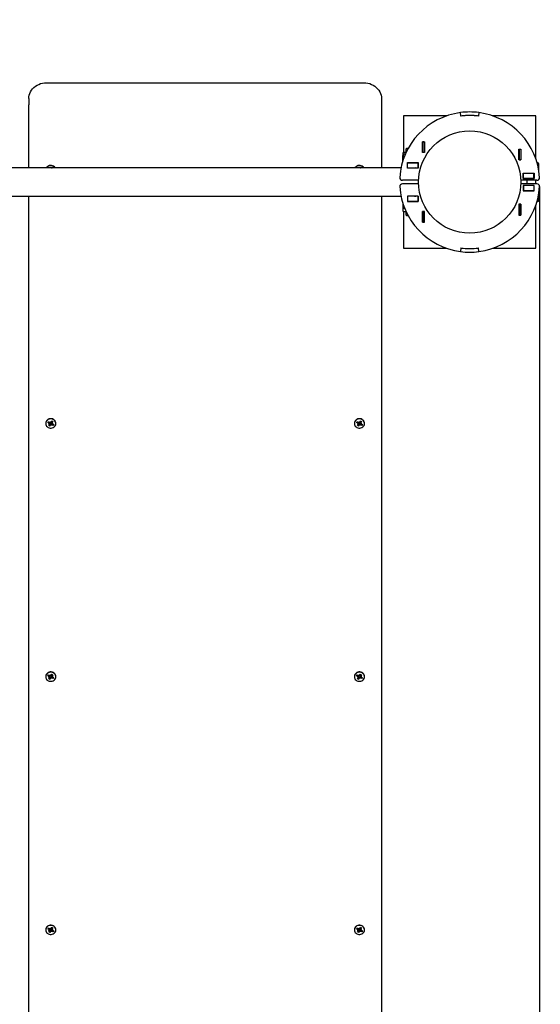
# Model space of a CAD drawing. Units: millimetres. Extents: x 0.14 to 6.46, y -0.21 to 6.95.
# Drawn here: x 3.76 to 4.35, y 2.48 to 3.6 of the extents above; entities that cross this region are included whole.
import ezdxf

# ---------------------------------------------------------------- set-up
doc = ezdxf.new("R2010")
doc.units = ezdxf.units.MM
doc.header["$LTSCALE"] = 50
doc.header["$PDSIZE"] = -1
doc.linetypes.add('SLD-Сплошная', pattern=[0])
doc.styles.get("Standard").update_dxf_attribs({"font": 'isocpeui_0.ttf'})
doc.dimstyles.new('ISO-25', dxfattribs={"dimtxt": 2.5, "dimasz": 2.5, "dimexe": 1.25, "dimexo": 0.625, "dimtad": 1, "dimtxsty": 'Standard', "dimcen": 2.5, "dimadec": 0, "dimazin": 0, "dimtfac": 1, "dimtmove": 0, "dimatfit": 3, "dimfxl": 1, "dimarcsym": 0})

# ---------------------------------------------------------------- blocks, each defined once
blk = doc.blocks.new('*D31')
at = {"color": 0, "lineweight": -2, "transparency": 16777216}
for p, q in [((2.3661, 6.9498), (6.4633, 6.9498)), ((6.4133, 6.7998), (6.4133, 0.5541)), ((4.1741, 0.4041), (6.4633, 0.4041))]:
    blk.add_line(p, q, dxfattribs=at)
at = {"color": 0, "transparency": 16777216}
for points in [[(6.3883, 6.7998), (6.4383, 6.7998), (6.4133, 6.9498)], [(6.3883, 0.5541), (6.4383, 0.5541), (6.4133, 0.4041)]]:
    blk.add_solid(points, dxfattribs=at)
at = {"layer": 'Defpoints', "color": 0, "transparency": 16777216}
for p in [(2.3661, 6.9498), (4.1741, 0.4041), (6.4133, 0.4041)]:
    blk.add_point(p, dxfattribs=at)
at = {"color": 0, "transparency": 16777216, "insert": (6.1733, 3.677), "char_height": 0.15, "attachment_point": 5, "rotation": 90}
blk.add_mtext('6,55', dxfattribs=at)
blk = doc.blocks.new('*D33')
at = {"color": 0, "lineweight": -2, "transparency": 16777216}
for p, q in [((0.1381, 3.4138), (0.1381, -0.2091)), ((5.8512, 3.3619), (5.8512, -0.2091)), ((0.2881, -0.1591), (5.7012, -0.1591))]:
    blk.add_line(p, q, dxfattribs=at)
at = {"color": 0, "transparency": 16777216}
for points in [[(0.2881, -0.1341), (0.2881, -0.1841), (0.1381, -0.1591)], [(5.7012, -0.1341), (5.7012, -0.1841), (5.8512, -0.1591)]]:
    blk.add_solid(points, dxfattribs=at)
at = {"layer": 'Defpoints', "color": 0, "transparency": 16777216}
for p in [(0.1381, 3.4138), (5.8512, 3.3619), (5.8512, -0.1591)]:
    blk.add_point(p, dxfattribs=at)
at = {"color": 0, "transparency": 16777216, "insert": (2.9947, 0.0809), "char_height": 0.15, "attachment_point": 5}
blk.add_mtext('5,71', dxfattribs=at)
blk = doc.blocks.new('*D34')
at = {"color": 0, "lineweight": -2, "transparency": 16777216}
for p, q in [((2.3661, 4.8013), (5.0936, 4.8013)), ((5.0436, 4.6513), (5.0436, 2.0536)), ((4.1541, 1.9036), (5.0936, 1.9036))]:
    blk.add_line(p, q, dxfattribs=at)
at = {"color": 0, "transparency": 16777216}
for points in [[(5.0186, 4.6513), (5.0686, 4.6513), (5.0436, 4.8013)], [(5.0186, 2.0536), (5.0686, 2.0536), (5.0436, 1.9036)]]:
    blk.add_solid(points, dxfattribs=at)
at = {"layer": 'Defpoints', "color": 0, "transparency": 16777216}
for p in [(2.3661, 4.8013), (4.1541, 1.9036), (5.0436, 1.9036)]:
    blk.add_point(p, dxfattribs=at)
at = {"color": 0, "transparency": 16777216, "insert": (4.8036, 3.3525), "char_height": 0.15, "attachment_point": 5, "rotation": 90}
blk.add_mtext('2,90', dxfattribs=at)
blk = doc.blocks.new('*D35')
at = {"color": 0, "lineweight": -2, "transparency": 16777216}
for p, q in [((1.6866, 3.4138), (1.6866, 1.4027)), ((4.3534, 3.4086), (4.3534, 1.4027)), ((4.2034, 1.4527), (1.8366, 1.4527))]:
    blk.add_line(p, q, dxfattribs=at)
at = {"color": 0, "transparency": 16777216}
for points in [[(1.8366, 1.4777), (1.8366, 1.4277), (1.6866, 1.4527)], [(4.2034, 1.4777), (4.2034, 1.4277), (4.3534, 1.4527)]]:
    blk.add_solid(points, dxfattribs=at)
at = {"layer": 'Defpoints', "color": 0, "transparency": 16777216}
for p in [(1.6866, 3.4138), (4.3534, 3.4086), (1.6866, 1.4527)]:
    blk.add_point(p, dxfattribs=at)
at = {"color": 0, "transparency": 16777216, "insert": (3.02, 1.6927), "char_height": 0.15, "attachment_point": 5}
blk.add_mtext('2,67', dxfattribs=at)

msp = doc.modelspace()

# ---------------------------------------------------------------- linework, layer by layer
at = {"color": 7, "linetype": 'SLD-Сплошная', "lineweight": 25}
for p, q in [((3.7941, 3.5264), (4.1541, 3.5264)), ((3.7741, 3.5084), (3.7741, 3.5014)), ((4.1741, 3.5084), (4.1741, 3.5014)), ((3.7741, 3.4298), (3.7741, 3.5014)), ((4.1741, 3.5014), (4.1741, 3.4298)), ((4.2477, 3.4888), (4.1991, 3.4888)), ((4.1991, 3.4888), (4.1991, 3.4476)), ((4.2642, 3.4886), (4.2636, 3.4926)), ((4.2642, 3.4887), (4.2637, 3.4926)), ((4.2663, 3.4888), (4.2654, 3.4888)), ((4.2828, 3.4888), (4.2819, 3.4888)), ((4.2845, 3.4926), (4.284, 3.4887)), ((4.2846, 3.4926), (4.284, 3.4886)), ((4.3491, 3.4888), (4.3005, 3.4888)), ((4.3491, 3.4402), (4.3491, 3.4888)), ((4.2026, 3.4518), (4.2017, 3.451)), ((4.2017, 3.451), (4.2017, 3.4477)), ((4.2038, 3.451), (4.2017, 3.451)), ((4.2043, 3.4518), (4.2026, 3.4518)), ((4.2205, 3.4594), (4.2227, 3.4594)), ((4.2205, 3.4472), (4.2205, 3.4594)), ((4.2206, 3.4593), (4.2206, 3.4594)), ((4.2206, 3.4473), (4.2206, 3.4593)), ((4.2226, 3.4593), (4.2206, 3.4593)), ((4.2226, 3.4593), (4.2226, 3.4594)), ((4.2226, 3.4473), (4.2226, 3.4593)), ((4.2227, 3.4594), (4.2227, 3.4472)), ((4.33, 3.4512), (4.3322, 3.4512)), ((4.33, 3.439), (4.33, 3.4512)), ((4.3301, 3.4512), (4.3301, 3.4511)), ((4.3301, 3.4511), (4.3321, 3.4511)), ((4.3301, 3.4511), (4.3301, 3.4391)), ((4.3321, 3.4512), (4.3321, 3.4511)), ((4.3321, 3.4511), (4.3321, 3.4391)), ((4.3322, 3.4512), (4.3322, 3.439)), ((4.1982, 3.4464), (4.1982, 3.4438)), ((4.1987, 3.4438), (4.1982, 3.4438)), ((4.1982, 3.4374), (4.1982, 3.4431)), ((4.1987, 3.4432), (4.1983, 3.4431)), ((4.1983, 3.4378), (4.1983, 3.4431)), ((4.1987, 3.4448), (4.1987, 3.4391)), ((4.1995, 3.4477), (4.2022, 3.4477)), ((4.1997, 3.4458), (4.2013, 3.4458)), ((4.2227, 3.4472), (4.2205, 3.4472)), ((4.2226, 3.4473), (4.2206, 3.4473)), ((4.2206, 3.4472), (4.2206, 3.4473)), ((4.2226, 3.4472), (4.2226, 3.4473)), ((4.1962, 3.4298), (3.752, 3.4298)), ((3.8001, 3.4298), (3.8002, 3.4301)), ((3.8001, 3.4299), (3.8003, 3.4298)), ((3.8002, 3.4301), (3.8007, 3.4298)), ((4.1501, 3.4298), (4.1502, 3.4301)), ((4.1501, 3.4299), (4.1503, 3.4298)), ((4.1502, 3.4301), (4.1507, 3.4298)), ((4.2036, 3.4297), (4.2036, 3.4359)), ((4.2036, 3.4359), (4.2158, 3.4359)), ((4.2036, 3.4358), (4.2037, 3.4358)), ((4.2036, 3.4298), (4.2037, 3.4298)), ((4.2158, 3.4297), (4.2036, 3.4297)), ((4.2037, 3.4358), (4.2157, 3.4358)), ((4.2037, 3.4298), (4.2037, 3.4358)), ((4.2037, 3.4298), (4.2157, 3.4298)), ((4.2117, 3.4297), (4.2117, 3.4298)), ((4.2147, 3.4358), (4.2147, 3.4359)), ((4.2157, 3.4298), (4.2157, 3.4358)), ((4.2157, 3.4358), (4.2158, 3.4358)), ((4.2157, 3.4298), (4.2158, 3.4298)), ((4.2158, 3.4359), (4.2158, 3.4297)), ((4.3322, 3.439), (4.33, 3.439)), ((4.3301, 3.4391), (4.3321, 3.4391)), ((4.3301, 3.4391), (4.3301, 3.439)), ((4.3321, 3.4391), (4.3321, 3.439)), ((4.3505, 3.4357), (4.3512, 3.4357)), ((4.351, 3.4338), (4.3512, 3.4338)), ((4.352, 3.4299), (4.352, 3.433)), ((4.3525, 3.4319), (4.352, 3.4319)), ((4.3525, 3.4311), (4.352, 3.4313)), ((4.3525, 3.4319), (4.3525, 3.4344)), ((4.3525, 3.427), (4.3525, 3.4311)), ((4.3349, 3.4177), (4.3349, 3.4239)), ((4.3349, 3.4239), (4.3471, 3.4239)), ((4.3349, 3.4238), (4.335, 3.4238)), ((4.3349, 3.4178), (4.335, 3.4178)), ((4.3471, 3.4177), (4.3349, 3.4177)), ((4.335, 3.4238), (4.347, 3.4238)), ((4.335, 3.4178), (4.335, 3.4238)), ((4.335, 3.4178), (4.347, 3.4178)), ((4.336, 3.4239), (4.336, 3.4238)), ((4.339, 3.4178), (4.339, 3.4177)), ((4.347, 3.4178), (4.347, 3.4238)), ((4.347, 3.4238), (4.3471, 3.4238)), ((4.347, 3.4178), (4.3471, 3.4178)), ((4.3471, 3.4239), (4.3471, 3.4177)), ((4.2161, 3.4158), (4.1978, 3.4158)), ((4.2161, 3.4118), (4.1978, 3.4118)), ((4.3504, 3.4158), (4.3321, 3.4158)), ((4.3504, 3.4118), (4.3321, 3.4118)), ((4.3471, 3.4099), (4.3349, 3.4099)), ((4.3349, 3.4099), (4.3349, 3.4037)), ((4.335, 3.4098), (4.3349, 3.4098)), ((4.335, 3.4098), (4.335, 3.4038)), ((4.347, 3.4098), (4.335, 3.4098)), ((4.339, 3.4158), (4.339, 3.4118)), ((4.339, 3.4099), (4.339, 3.4098)), ((4.347, 3.4098), (4.347, 3.4038)), ((4.3471, 3.4098), (4.347, 3.4098)), ((4.3471, 3.4037), (4.3471, 3.4099)), ((4.349, 3.4118), (4.349, 3.4158)), ((4.3491, 3.4118), (4.3491, 3.4158)), ((3.7525, 3.3978), (4.1962, 3.3978)), ((3.7741, 1.922), (3.7741, 3.3978)), ((4.1741, 3.3978), (4.1741, 1.922)), ((4.2158, 3.3979), (4.2036, 3.3979)), ((4.2036, 3.3979), (4.2036, 3.3917)), ((4.2037, 3.3978), (4.2036, 3.3978)), ((4.2157, 3.3978), (4.2037, 3.3978)), ((4.2037, 3.3978), (4.2037, 3.3918)), ((4.2117, 3.3978), (4.2117, 3.3979)), ((4.2157, 3.3978), (4.2157, 3.3918)), ((4.2158, 3.3978), (4.2157, 3.3978)), ((4.2158, 3.3917), (4.2158, 3.3979)), ((4.335, 3.4038), (4.3349, 3.4038)), ((4.3349, 3.4037), (4.3471, 3.4037)), ((4.347, 3.4038), (4.335, 3.4038)), ((4.3404, 3.4037), (4.3396, 3.4038)), ((4.3465, 3.4037), (4.3471, 3.4037)), ((4.3471, 3.4038), (4.347, 3.4038)), ((4.3515, 3.3958), (4.3525, 3.3958)), ((4.3516, 3.3963), (4.3524, 3.3965)), ((4.3524, 3.4001), (4.3524, 3.3965)), ((4.3525, 3.4007), (4.3525, 3.3965)), ((4.3525, 3.3932), (4.3525, 3.3958)), ((4.1982, 3.3902), (4.1982, 3.3846)), ((4.2005, 3.3841), (4.1982, 3.3846)), ((4.1982, 3.3838), (4.1982, 3.3812)), ((4.2005, 3.3838), (4.1982, 3.3838)), ((4.2037, 3.3918), (4.2036, 3.3918)), ((4.2039, 3.3917), (4.2036, 3.3917)), ((4.2036, 3.3917), (4.2158, 3.3917)), ((4.2157, 3.3918), (4.2037, 3.3918)), ((4.2096, 3.3917), (4.2106, 3.3918)), ((4.2114, 3.3918), (4.2123, 3.3917)), ((4.2158, 3.3918), (4.2157, 3.3918)), ((4.33, 3.3886), (4.33, 3.3764)), ((4.3322, 3.3886), (4.33, 3.3886)), ((4.3301, 3.3886), (4.3301, 3.3885)), ((4.3301, 3.3885), (4.3321, 3.3885)), ((4.3301, 3.3885), (4.3301, 3.3765)), ((4.3321, 3.3886), (4.3321, 3.3885)), ((4.3321, 3.3885), (4.3321, 3.3765)), ((4.3322, 3.3764), (4.3322, 3.3886)), ((4.3491, 3.3388), (4.3491, 3.3875)), ((4.3512, 3.3919), (4.3505, 3.3919)), ((4.1991, 3.38), (4.1991, 3.3388)), ((4.2022, 3.38), (4.1995, 3.38)), ((4.2017, 3.38), (4.2017, 3.3767)), ((4.2017, 3.3767), (4.2026, 3.3758)), ((4.2017, 3.3767), (4.2038, 3.3767)), ((4.2026, 3.3758), (4.2043, 3.3758)), ((4.2205, 3.3805), (4.2205, 3.3683)), ((4.2227, 3.3805), (4.2205, 3.3805)), ((4.2206, 3.3804), (4.2206, 3.3805)), ((4.2206, 3.3684), (4.2206, 3.3804)), ((4.2226, 3.3804), (4.2206, 3.3804)), ((4.2226, 3.3804), (4.2226, 3.3805)), ((4.2226, 3.3684), (4.2226, 3.3804)), ((4.2227, 3.3683), (4.2227, 3.3805)), ((4.33, 3.3764), (4.3322, 3.3764)), ((4.3301, 3.3765), (4.3321, 3.3765)), ((4.3301, 3.3765), (4.3301, 3.3764)), ((4.3321, 3.3765), (4.3321, 3.3764)), ((4.2205, 3.3683), (4.2227, 3.3683)), ((4.2226, 3.3684), (4.2206, 3.3684)), ((4.2206, 3.3683), (4.2206, 3.3684)), ((4.2226, 3.3683), (4.2226, 3.3684)), ((4.2642, 3.3391), (4.2636, 3.335)), ((4.2642, 3.339), (4.2637, 3.335)), ((4.2846, 3.335), (4.284, 3.3391)), ((4.2845, 3.335), (4.284, 3.339)), ((4.1991, 3.3388), (4.2477, 3.3388)), ((4.2654, 3.3388), (4.2663, 3.3388)), ((4.2819, 3.3388), (4.2828, 3.3388)), ((4.3005, 3.3388), (4.3491, 3.3388)), ((3.7934, 3.1402), (3.7934, 3.1399)), ((3.7958, 3.141), (3.7965, 3.142)), ((3.7961, 3.1411), (3.7958, 3.141)), ((3.7973, 3.1402), (3.7958, 3.141)), ((3.7971, 3.1414), (3.7963, 3.1411)), ((3.7965, 3.142), (3.798, 3.1413)), ((3.7967, 3.1394), (3.7976, 3.1398)), ((3.7978, 3.1394), (3.7967, 3.1394)), ((3.7968, 3.1376), (3.7976, 3.1389)), ((3.7971, 3.1414), (3.7973, 3.1416)), ((3.7973, 3.1414), (3.7971, 3.1414)), ((3.7977, 3.1408), (3.7977, 3.1408)), ((3.7978, 3.1394), (3.7978, 3.1406)), ((3.7988, 3.1394), (3.7978, 3.1399)), ((3.7988, 3.1383), (3.798, 3.1369)), ((3.7988, 3.1394), (3.7982, 3.1378)), ((3.7985, 3.142), (3.799, 3.1412)), ((3.7985, 3.1411), (3.7985, 3.142)), ((3.7988, 3.1395), (3.7988, 3.1394)), ((3.7997, 3.1378), (3.7992, 3.1386)), ((3.7994, 3.1416), (3.8002, 3.1429)), ((3.7995, 3.1398), (3.7994, 3.1399)), ((3.7995, 3.1399), (3.7995, 3.1398)), ((3.7995, 3.1398), (3.7997, 3.1378)), ((3.7997, 3.1387), (3.7997, 3.1378)), ((3.8, 3.1426), (3.8007, 3.1423)), ((3.8002, 3.1429), (3.8015, 3.1423)), ((3.8004, 3.1397), (3.8002, 3.1398)), ((3.8017, 3.1378), (3.8002, 3.1386)), ((3.8004, 3.1417), (3.8004, 3.1405)), ((3.8004, 3.1405), (3.8015, 3.1405)), ((3.8006, 3.14), (3.8004, 3.1397)), ((3.8004, 3.1397), (3.8013, 3.1385)), ((3.8015, 3.1423), (3.8006, 3.1409)), ((3.8007, 3.1423), (3.8006, 3.1421)), ((3.8015, 3.1405), (3.8006, 3.14)), ((3.8007, 3.1423), (3.801, 3.1423)), ((3.8009, 3.1397), (3.8024, 3.1389)), ((3.8013, 3.1423), (3.8015, 3.1423)), ((3.8014, 3.1383), (3.8017, 3.1378)), ((3.8024, 3.1389), (3.8017, 3.1378)), ((3.8049, 3.1399), (3.8049, 3.1402)), ((4.1434, 3.1402), (4.1434, 3.1399)), ((4.1458, 3.141), (4.1465, 3.142)), ((4.1461, 3.1411), (4.1458, 3.141)), ((4.1473, 3.1402), (4.1458, 3.141)), ((4.1471, 3.1414), (4.1463, 3.1411)), ((4.1465, 3.142), (4.148, 3.1413)), ((4.1467, 3.1394), (4.1476, 3.1398)), ((4.1478, 3.1394), (4.1467, 3.1394)), ((4.1468, 3.1376), (4.1476, 3.1389)), ((4.1471, 3.1414), (4.1473, 3.1416)), ((4.1473, 3.1414), (4.1471, 3.1414)), ((4.1477, 3.1408), (4.1477, 3.1408)), ((4.1478, 3.1394), (4.1478, 3.1406)), ((4.1488, 3.1394), (4.1478, 3.1399)), ((4.1488, 3.1383), (4.148, 3.1369)), ((4.1488, 3.1394), (4.1482, 3.1378)), ((4.1485, 3.142), (4.149, 3.1412)), ((4.1485, 3.1411), (4.1485, 3.142)), ((4.1488, 3.1395), (4.1488, 3.1394)), ((4.1497, 3.1378), (4.1492, 3.1386)), ((4.1494, 3.1416), (4.1502, 3.1429)), ((4.1495, 3.1398), (4.1494, 3.1399)), ((4.1495, 3.1399), (4.1495, 3.1398)), ((4.1495, 3.1398), (4.1497, 3.1378)), ((4.1497, 3.1387), (4.1497, 3.1378)), ((4.15, 3.1426), (4.1507, 3.1423)), ((4.1502, 3.1429), (4.1515, 3.1423)), ((4.1504, 3.1397), (4.1502, 3.1398)), ((4.1517, 3.1378), (4.1502, 3.1386)), ((4.1504, 3.1417), (4.1504, 3.1405)), ((4.1504, 3.1405), (4.1515, 3.1405)), ((4.1506, 3.14), (4.1504, 3.1397)), ((4.1504, 3.1397), (4.1513, 3.1385)), ((4.1515, 3.1423), (4.1506, 3.1409)), ((4.1507, 3.1423), (4.1506, 3.1421)), ((4.1515, 3.1405), (4.1506, 3.14)), ((4.1507, 3.1423), (4.151, 3.1423)), ((4.1509, 3.1397), (4.1524, 3.1389)), ((4.1513, 3.1423), (4.1515, 3.1423)), ((4.1514, 3.1383), (4.1517, 3.1378)), ((4.1524, 3.1389), (4.1517, 3.1378)), ((4.1549, 3.1399), (4.1549, 3.1402)), ((3.798, 3.1369), (3.7968, 3.1376)), ((3.7981, 3.1375), (3.798, 3.1369)), ((4.148, 3.1369), (4.1468, 3.1376)), ((4.1481, 3.1375), (4.148, 3.1369)), ((3.7934, 2.8531), (3.7934, 2.8528)), ((3.7958, 2.8538), (3.7965, 2.8549)), ((3.7961, 2.8539), (3.7958, 2.8538)), ((3.7973, 2.853), (3.7958, 2.8538)), ((3.7971, 2.8543), (3.7963, 2.854)), ((3.7965, 2.8549), (3.798, 2.8541)), ((3.7967, 2.8522), (3.7976, 2.8527)), ((3.7978, 2.8522), (3.7967, 2.8522)), ((3.7968, 2.8504), (3.7976, 2.8518)), ((3.798, 2.8498), (3.7968, 2.8504)), ((3.7971, 2.8543), (3.7973, 2.8545)), ((3.7973, 2.8542), (3.7971, 2.8543)), ((3.7977, 2.8536), (3.7977, 2.8536)), ((3.7978, 2.8523), (3.7978, 2.8534)), ((3.7988, 2.8522), (3.7978, 2.8527)), ((3.7988, 2.8511), (3.798, 2.8498)), ((3.7981, 2.8504), (3.798, 2.8498)), ((3.7988, 2.8522), (3.7982, 2.8506)), ((3.7985, 2.8549), (3.799, 2.8541)), ((3.7985, 2.854), (3.7985, 2.8549)), ((3.7988, 2.8523), (3.7988, 2.8522)), ((3.7997, 2.8507), (3.7992, 2.8515)), ((3.7994, 2.8544), (3.8002, 2.8558)), ((3.7995, 2.8527), (3.7994, 2.8527)), ((3.7995, 2.8528), (3.7995, 2.8527)), ((3.7995, 2.8527), (3.7997, 2.8507)), ((3.7997, 2.8516), (3.7997, 2.8507)), ((3.8, 2.8554), (3.8007, 2.8551)), ((3.8002, 2.8558), (3.8015, 2.8551)), ((3.8004, 2.8526), (3.8002, 2.8526)), ((3.8017, 2.8507), (3.8002, 2.8514)), ((3.8004, 2.8545), (3.8004, 2.8534)), ((3.8004, 2.8533), (3.8015, 2.8533)), ((3.8006, 2.8529), (3.8004, 2.8526)), ((3.8004, 2.8526), (3.8013, 2.8513)), ((3.8015, 2.8551), (3.8006, 2.8538)), ((3.8007, 2.8551), (3.8006, 2.855)), ((3.8015, 2.8533), (3.8006, 2.8529)), ((3.8007, 2.8551), (3.801, 2.8551)), ((3.8009, 2.8525), (3.8024, 2.8517)), ((3.8013, 2.8551), (3.8015, 2.8551)), ((3.8014, 2.8511), (3.8017, 2.8507)), ((3.8024, 2.8517), (3.8017, 2.8507)), ((3.8049, 2.8528), (3.8049, 2.8531)), ((4.1434, 2.8531), (4.1434, 2.8528)), ((4.1458, 2.8538), (4.1465, 2.8549)), ((4.1461, 2.8539), (4.1458, 2.8538)), ((4.1473, 2.853), (4.1458, 2.8538)), ((4.1471, 2.8543), (4.1463, 2.854)), ((4.1465, 2.8549), (4.148, 2.8541)), ((4.1467, 2.8522), (4.1476, 2.8527)), ((4.1478, 2.8522), (4.1467, 2.8522)), ((4.1468, 2.8504), (4.1476, 2.8518)), ((4.148, 2.8498), (4.1468, 2.8504)), ((4.1471, 2.8543), (4.1473, 2.8545)), ((4.1473, 2.8542), (4.1471, 2.8543)), ((4.1477, 2.8536), (4.1477, 2.8536)), ((4.1478, 2.8523), (4.1478, 2.8534)), ((4.1488, 2.8522), (4.1478, 2.8527)), ((4.1488, 2.8511), (4.148, 2.8498)), ((4.1481, 2.8504), (4.148, 2.8498)), ((4.1488, 2.8522), (4.1482, 2.8506)), ((4.1485, 2.8549), (4.149, 2.8541)), ((4.1485, 2.854), (4.1485, 2.8549)), ((4.1488, 2.8523), (4.1488, 2.8522)), ((4.1497, 2.8507), (4.1492, 2.8515)), ((4.1494, 2.8544), (4.1502, 2.8558)), ((4.1495, 2.8527), (4.1494, 2.8527)), ((4.1495, 2.8528), (4.1495, 2.8527)), ((4.1495, 2.8527), (4.1497, 2.8507)), ((4.1497, 2.8516), (4.1497, 2.8507)), ((4.15, 2.8554), (4.1507, 2.8551)), ((4.1502, 2.8558), (4.1515, 2.8551)), ((4.1504, 2.8526), (4.1502, 2.8526)), ((4.1517, 2.8507), (4.1502, 2.8514)), ((4.1504, 2.8545), (4.1504, 2.8534)), ((4.1504, 2.8533), (4.1515, 2.8533)), ((4.1506, 2.8529), (4.1504, 2.8526)), ((4.1504, 2.8526), (4.1513, 2.8513)), ((4.1515, 2.8551), (4.1506, 2.8538)), ((4.1507, 2.8551), (4.1506, 2.855)), ((4.1515, 2.8533), (4.1506, 2.8529)), ((4.1507, 2.8551), (4.151, 2.8551)), ((4.1509, 2.8525), (4.1524, 2.8517)), ((4.1513, 2.8551), (4.1515, 2.8551)), ((4.1514, 2.8511), (4.1517, 2.8507)), ((4.1524, 2.8517), (4.1517, 2.8507)), ((4.1549, 2.8528), (4.1549, 2.8531)), ((3.7994, 2.5673), (3.8002, 2.5686)), ((3.8002, 2.5686), (3.8015, 2.568)), ((4.1494, 2.5673), (4.1502, 2.5686)), ((4.1502, 2.5686), (4.1515, 2.568)), ((3.7934, 2.5659), (3.7934, 2.5656)), ((3.7958, 2.5667), (3.7965, 2.5677)), ((3.7961, 2.5668), (3.7958, 2.5667)), ((3.7973, 2.5659), (3.7958, 2.5667)), ((3.7971, 2.5671), (3.7963, 2.5668)), ((3.7965, 2.5677), (3.798, 2.567)), ((3.7967, 2.5651), (3.7976, 2.5655)), ((3.7978, 2.5651), (3.7967, 2.5651)), ((3.7968, 2.5633), (3.7976, 2.5646)), ((3.798, 2.5626), (3.7968, 2.5633)), ((3.7971, 2.5671), (3.7973, 2.5673)), ((3.7973, 2.5671), (3.7971, 2.5671)), ((3.7977, 2.5665), (3.7977, 2.5665)), ((3.7978, 2.5651), (3.7978, 2.5663)), ((3.7988, 2.5651), (3.7978, 2.5656)), ((3.7988, 2.564), (3.798, 2.5626)), ((3.7981, 2.5632), (3.798, 2.5626)), ((3.7988, 2.5651), (3.7982, 2.5635)), ((3.7985, 2.5677), (3.799, 2.5669)), ((3.7985, 2.5668), (3.7985, 2.5677)), ((3.7988, 2.5652), (3.7988, 2.5651)), ((3.7997, 2.5635), (3.7992, 2.5643)), ((3.7995, 2.5655), (3.7994, 2.5656)), ((3.7995, 2.5656), (3.7995, 2.5655)), ((3.7995, 2.5655), (3.7997, 2.5635)), ((3.7997, 2.5644), (3.7997, 2.5635)), ((3.8, 2.5683), (3.8007, 2.568)), ((3.8004, 2.5654), (3.8002, 2.5655)), ((3.8017, 2.5635), (3.8002, 2.5643)), ((3.8004, 2.5674), (3.8004, 2.5662)), ((3.8004, 2.5662), (3.8015, 2.5662)), ((3.8006, 2.5657), (3.8004, 2.5654)), ((3.8004, 2.5654), (3.8013, 2.5642)), ((3.8015, 2.568), (3.8006, 2.5666)), ((3.8007, 2.568), (3.8006, 2.5678)), ((3.8015, 2.5662), (3.8006, 2.5657)), ((3.8007, 2.568), (3.801, 2.568)), ((3.8009, 2.5654), (3.8024, 2.5646)), ((3.8013, 2.568), (3.8015, 2.568)), ((3.8014, 2.564), (3.8017, 2.5635)), ((3.8024, 2.5646), (3.8017, 2.5635)), ((3.8049, 2.5656), (3.8049, 2.5659)), ((4.1434, 2.5659), (4.1434, 2.5656)), ((4.1458, 2.5667), (4.1465, 2.5677)), ((4.1461, 2.5668), (4.1458, 2.5667)), ((4.1473, 2.5659), (4.1458, 2.5667)), ((4.1471, 2.5671), (4.1463, 2.5668)), ((4.1465, 2.5677), (4.148, 2.567)), ((4.1467, 2.5651), (4.1476, 2.5655)), ((4.1478, 2.5651), (4.1467, 2.5651)), ((4.1468, 2.5633), (4.1476, 2.5646)), ((4.148, 2.5626), (4.1468, 2.5633)), ((4.1471, 2.5671), (4.1473, 2.5673)), ((4.1473, 2.5671), (4.1471, 2.5671)), ((4.1477, 2.5665), (4.1477, 2.5665)), ((4.1478, 2.5651), (4.1478, 2.5663)), ((4.1488, 2.5651), (4.1478, 2.5656)), ((4.1488, 2.564), (4.148, 2.5626)), ((4.1481, 2.5632), (4.148, 2.5626)), ((4.1488, 2.5651), (4.1482, 2.5635)), ((4.1485, 2.5677), (4.149, 2.5669)), ((4.1485, 2.5668), (4.1485, 2.5677)), ((4.1488, 2.5652), (4.1488, 2.5651)), ((4.1497, 2.5635), (4.1492, 2.5643)), ((4.1495, 2.5655), (4.1494, 2.5656)), ((4.1495, 2.5656), (4.1495, 2.5655)), ((4.1495, 2.5655), (4.1497, 2.5635)), ((4.1497, 2.5644), (4.1497, 2.5635)), ((4.15, 2.5683), (4.1507, 2.568)), ((4.1504, 2.5654), (4.1502, 2.5655)), ((4.1517, 2.5635), (4.1502, 2.5643)), ((4.1504, 2.5674), (4.1504, 2.5662)), ((4.1504, 2.5662), (4.1515, 2.5662)), ((4.1506, 2.5657), (4.1504, 2.5654)), ((4.1504, 2.5654), (4.1513, 2.5642)), ((4.1515, 2.568), (4.1506, 2.5666)), ((4.1507, 2.568), (4.1506, 2.5678)), ((4.1515, 2.5662), (4.1506, 2.5657)), ((4.1507, 2.568), (4.151, 2.568)), ((4.1509, 2.5654), (4.1524, 2.5646)), ((4.1513, 2.568), (4.1515, 2.568)), ((4.1514, 2.564), (4.1517, 2.5635)), ((4.1524, 2.5646), (4.1517, 2.5635)), ((4.1549, 2.5656), (4.1549, 2.5659))]:
    msp.add_line(p, q, dxfattribs=at)
at = {"color": 7, "linetype": 'SLD-Сплошная', "lineweight": 25, "flags": 128}
for points in [[(3.7741, 3.5084), (3.7742, 3.5104), (3.7746, 3.5124), (3.7752, 3.5143), (3.7761, 3.5162), (3.7772, 3.518), (3.7785, 3.5196), (3.78, 3.5211), (3.7816, 3.5224), (3.7835, 3.5236), (3.7854, 3.5246), (3.7875, 3.5254), (3.7897, 3.5259), (3.7919, 3.5263), (3.7941, 3.5264)], [(4.1541, 3.5264), (4.1563, 3.5263), (4.1586, 3.5259), (4.1607, 3.5254), (4.1628, 3.5246), (4.1647, 3.5236), (4.1666, 3.5224), (4.1682, 3.5211), (4.1697, 3.5196), (4.171, 3.518), (4.1721, 3.5162), (4.173, 3.5143), (4.1736, 3.5124), (4.174, 3.5104), (4.1741, 3.5084)], [(4.1983, 3.4431), (4.1983, 3.4436), (4.1982, 3.4438)], [(4.2138, 3.4297), (4.214, 3.4298), (4.214, 3.4298)], [(4.2117, 3.3979), (4.2127, 3.3978), (4.2129, 3.3978)], [(4.214, 3.3979), (4.214, 3.3979), (4.2138, 3.3979)], [(4.3396, 3.4038), (4.3385, 3.4038), (4.3383, 3.4037)], [(4.3524, 3.3965), (4.3524, 3.396), (4.3525, 3.3958)], [(3.802, 3.1447), (3.8009, 3.1451), (3.7997, 3.1453), (3.7985, 3.1453), (3.7974, 3.1451), (3.7963, 3.1447), (3.7953, 3.1441), (3.7945, 3.1433), (3.7939, 3.1423), (3.7935, 3.1413), (3.7934, 3.1403), (3.7934, 3.1402)], [(3.802, 3.1444), (3.8009, 3.1448), (3.7997, 3.1451), (3.7985, 3.1451), (3.7974, 3.1448), (3.7963, 3.1444), (3.7953, 3.1438), (3.7945, 3.143), (3.7939, 3.1421), (3.7935, 3.141), (3.7934, 3.14), (3.7935, 3.1389), (3.7938, 3.1379), (3.7944, 3.1369), (3.7952, 3.1361), (3.7962, 3.1355), (3.7973, 3.135), (3.7985, 3.1348), (3.7997, 3.1348), (3.8008, 3.135), (3.8019, 3.1354), (3.8029, 3.1361), (3.8037, 3.1369), (3.8043, 3.1378), (3.8047, 3.1388), (3.8049, 3.1399), (3.8047, 3.141), (3.8044, 3.142), (3.8038, 3.1429), (3.803, 3.1437), (3.802, 3.1444)], [(3.8001, 3.1427), (3.8006, 3.1425), (3.8012, 3.1422)], [(4.152, 3.1447), (4.1509, 3.1451), (4.1497, 3.1453), (4.1485, 3.1453), (4.1474, 3.1451), (4.1463, 3.1447), (4.1453, 3.1441), (4.1445, 3.1433), (4.1439, 3.1423), (4.1435, 3.1413), (4.1434, 3.1403), (4.1434, 3.1402)], [(4.152, 3.1444), (4.1509, 3.1448), (4.1497, 3.1451), (4.1485, 3.1451), (4.1474, 3.1448), (4.1463, 3.1444), (4.1453, 3.1438), (4.1445, 3.143), (4.1439, 3.1421), (4.1435, 3.141), (4.1434, 3.14), (4.1435, 3.1389), (4.1438, 3.1379), (4.1444, 3.1369), (4.1452, 3.1361), (4.1462, 3.1355), (4.1473, 3.135), (4.1485, 3.1348), (4.1497, 3.1348), (4.1508, 3.135), (4.1519, 3.1354), (4.1529, 3.1361), (4.1537, 3.1369), (4.1543, 3.1378), (4.1547, 3.1388), (4.1549, 3.1399), (4.1547, 3.141), (4.1544, 3.142), (4.1538, 3.1429), (4.153, 3.1437), (4.152, 3.1444)], [(4.1501, 3.1427), (4.1506, 3.1425), (4.1512, 3.1422)], [(3.802, 2.8575), (3.8009, 2.858), (3.7997, 2.8582), (3.7985, 2.8582), (3.7974, 2.858), (3.7963, 2.8576), (3.7953, 2.8569), (3.7945, 2.8561), (3.7939, 2.8552), (3.7935, 2.8542), (3.7934, 2.8531), (3.7934, 2.8531)], [(3.802, 2.8572), (3.8009, 2.8577), (3.7997, 2.8579), (3.7985, 2.8579), (3.7974, 2.8577), (3.7963, 2.8573), (3.7953, 2.8566), (3.7945, 2.8558), (3.7939, 2.8549), (3.7935, 2.8539), (3.7934, 2.8528), (3.7935, 2.8517), (3.7938, 2.8507), (3.7944, 2.8498), (3.7952, 2.849), (3.7962, 2.8483), (3.7973, 2.8479), (3.7985, 2.8476), (3.7997, 2.8476), (3.8008, 2.8479), (3.8019, 2.8483), (3.8029, 2.8489), (3.8037, 2.8497), (3.8043, 2.8506), (3.8047, 2.8517), (3.8049, 2.8527), (3.8047, 2.8538), (3.8044, 2.8548), (3.8038, 2.8558), (3.803, 2.8566), (3.802, 2.8572)], [(3.8001, 2.8556), (3.8006, 2.8554), (3.8012, 2.855)], [(4.152, 2.8575), (4.1509, 2.858), (4.1497, 2.8582), (4.1485, 2.8582), (4.1474, 2.858), (4.1463, 2.8576), (4.1453, 2.8569), (4.1445, 2.8561), (4.1439, 2.8552), (4.1435, 2.8542), (4.1434, 2.8531), (4.1434, 2.8531)], [(4.152, 2.8572), (4.1509, 2.8577), (4.1497, 2.8579), (4.1485, 2.8579), (4.1474, 2.8577), (4.1463, 2.8573), (4.1453, 2.8566), (4.1445, 2.8558), (4.1439, 2.8549), (4.1435, 2.8539), (4.1434, 2.8528), (4.1435, 2.8517), (4.1438, 2.8507), (4.1444, 2.8498), (4.1452, 2.849), (4.1462, 2.8483), (4.1473, 2.8479), (4.1485, 2.8476), (4.1497, 2.8476), (4.1508, 2.8479), (4.1519, 2.8483), (4.1529, 2.8489), (4.1537, 2.8497), (4.1543, 2.8506), (4.1547, 2.8517), (4.1549, 2.8527), (4.1547, 2.8538), (4.1544, 2.8548), (4.1538, 2.8558), (4.153, 2.8566), (4.152, 2.8572)], [(4.1501, 2.8556), (4.1506, 2.8554), (4.1512, 2.855)], [(3.802, 2.5704), (3.8009, 2.5708), (3.7997, 2.571), (3.7985, 2.571), (3.7974, 2.5708), (3.7963, 2.5704), (3.7953, 2.5698), (3.7945, 2.569), (3.7939, 2.568), (3.7935, 2.567), (3.7934, 2.566), (3.7934, 2.5659)], [(3.802, 2.5701), (3.8009, 2.5705), (3.7997, 2.5708), (3.7985, 2.5708), (3.7974, 2.5705), (3.7963, 2.5701), (3.7953, 2.5695), (3.7945, 2.5687), (3.7939, 2.5678), (3.7935, 2.5667), (3.7934, 2.5657), (3.7935, 2.5646), (3.7938, 2.5636), (3.7944, 2.5626), (3.7952, 2.5618), (3.7962, 2.5612), (3.7973, 2.5607), (3.7985, 2.5605), (3.7997, 2.5605), (3.8008, 2.5607), (3.8019, 2.5611), (3.8029, 2.5618), (3.8037, 2.5626), (3.8043, 2.5635), (3.8047, 2.5645), (3.8049, 2.5656), (3.8047, 2.5667), (3.8044, 2.5677), (3.8038, 2.5686), (3.803, 2.5694), (3.802, 2.5701)], [(3.8001, 2.5684), (3.8006, 2.5682), (3.8012, 2.5679)], [(4.152, 2.5704), (4.1509, 2.5708), (4.1497, 2.571), (4.1485, 2.571), (4.1474, 2.5708), (4.1463, 2.5704), (4.1453, 2.5698), (4.1445, 2.569), (4.1439, 2.568), (4.1435, 2.567), (4.1434, 2.566), (4.1434, 2.5659)], [(4.152, 2.5701), (4.1509, 2.5705), (4.1497, 2.5708), (4.1485, 2.5708), (4.1474, 2.5705), (4.1463, 2.5701), (4.1453, 2.5695), (4.1445, 2.5687), (4.1439, 2.5678), (4.1435, 2.5667), (4.1434, 2.5657), (4.1435, 2.5646), (4.1438, 2.5636), (4.1444, 2.5626), (4.1452, 2.5618), (4.1462, 2.5612), (4.1473, 2.5607), (4.1485, 2.5605), (4.1497, 2.5605), (4.1508, 2.5607), (4.1519, 2.5611), (4.1529, 2.5618), (4.1537, 2.5626), (4.1543, 2.5635), (4.1547, 2.5645), (4.1549, 2.5656), (4.1547, 2.5667), (4.1544, 2.5677), (4.1538, 2.5686), (4.153, 2.5694), (4.152, 2.5701)], [(4.1501, 2.5684), (4.1506, 2.5682), (4.1512, 2.5679)]]:
    msp.add_lwpolyline(points, dxfattribs=at)
at = {"color": 7, "linetype": 'SLD-Сплошная', "lineweight": 25}
msp.add_circle((4.2741, 3.4138), 0.058, dxfattribs=at)
for centre, radius, start, end in [((4.2741, 3.4138), 0.0795, 97.5721, 176.2525), ((4.2741, 3.4138), 0.0795, 82.5, 97.5), ((4.2741, 3.4138), 0.0755, 82.5, 97.5), ((4.2741, 3.4138), 0.0754, 82.424, 97.576), ((4.2741, 3.4138), 0.0795, 3.7475, 82.4279), ((4.1995, 3.4464), 0.00129, 90, 180), ((4.201, 3.4433), 0.00282, 168.382, 183.8701), ((4.1997, 3.4448), 0.001, 90, 180), ((3.7991, 3.4265), 0.00608, 61.5013, 146.4294), ((3.7991, 3.4262), 0.00611, 61.6199, 142.9542), ((3.7995, 3.427), 0.00544, 31.6303, 62.6902), ((3.7995, 3.4267), 0.00548, 35.3666, 62.6272), ((4.1491, 3.4265), 0.00608, 61.5013, 146.4294), ((4.1491, 3.4262), 0.00611, 61.6199, 142.9542), ((4.1495, 3.427), 0.00544, 31.6303, 62.6902), ((4.1495, 3.4267), 0.00548, 35.3666, 62.6272), ((4.2126, 3.4259), 0.00395, 73.3743, 103.3373), ((4.3512, 3.4344), 0.00129, 360, 90), ((4.3512, 3.433), 0.0008, 0, 90), ((4.3497, 3.4313), 0.00282, 356.1299, 11.618), ((4.1978, 3.4188), 0.003, 176.2525, 270), ((4.3504, 3.4188), 0.003, 270, 3.7475), ((4.1978, 3.4088), 0.003, 90, 183.7475), ((4.2741, 3.4138), 0.0795, 183.7475, 262.4279), ((4.2741, 3.4138), 0.0795, 277.5721, 356.2525), ((4.3504, 3.4088), 0.003, 356.2525, 90), ((4.3497, 3.3964), 0.00282, 348.382, 3.8701), ((4.201, 3.3844), 0.00282, 176.1299, 191.618), ((4.3512, 3.3932), 0.00129, 270, 0), ((4.1995, 3.3812), 0.00129, 180, 270), ((4.2741, 3.4138), 0.0754, 262.424, 277.576), ((4.2741, 3.4138), 0.0755, 262.5, 277.5), ((4.2741, 3.4138), 0.0795, 262.5, 277.5), ((3.7987, 3.1402), 0.0026, 138.1194, 161.0701), ((3.799, 3.1406), 0.00311, 232.4481, 254.9059), ((3.7968, 3.1405), 0.000942, 18.7107, 63.0466), ((3.7968, 3.1393), 0.000977, 32.7074, 62.5899), ((3.7969, 3.1394), 0.00085, 326.4735, 359.2872), ((3.7969, 3.1406), 0.000829, 0.0123, 14.4311), ((3.7985, 3.1422), 0.00111, 242.4011, 269.7398), ((3.7997, 3.1389), 0.00102, 103.822, 145.9297), ((3.7996, 3.1377), 0.000982, 116.5639, 146.3469), ((3.7986, 3.1421), 0.000982, 296.5639, 326.3469), ((3.7997, 3.1388), 0.00113, 62.5096, 101.7842), ((3.7997, 3.1376), 0.00111, 62.4011, 89.7398), ((3.8013, 3.1417), 0.000849, 146.4595, 179.795), ((3.8013, 3.1405), 0.00085, 146.4735, 179.2872), ((3.8014, 3.1405), 0.000977, 212.7074, 242.5899), ((3.7994, 3.1403), 0.00269, 312.7628, 335.1786), ((3.7997, 3.1401), 0.0051, 1.41, 63.6307), ((4.1487, 3.1402), 0.0026, 138.1194, 161.0701), ((4.149, 3.1406), 0.00311, 232.4481, 254.9059), ((4.1468, 3.1405), 0.000942, 18.7107, 63.0466), ((4.1468, 3.1393), 0.000977, 32.7074, 62.5899), ((4.1469, 3.1394), 0.00085, 326.4735, 359.2872), ((4.1469, 3.1406), 0.000829, 0.0123, 14.4311), ((4.1485, 3.1422), 0.00111, 242.4011, 269.7398), ((4.1497, 3.1389), 0.00102, 103.822, 145.9297), ((4.1496, 3.1377), 0.000982, 116.5639, 146.3469), ((4.1486, 3.1421), 0.000982, 296.5639, 326.3469), ((4.1497, 3.1388), 0.00113, 62.5096, 101.7842), ((4.1497, 3.1376), 0.00111, 62.4011, 89.7398), ((4.1513, 3.1417), 0.000849, 146.4595, 179.795), ((4.1513, 3.1405), 0.00085, 146.4735, 179.2872), ((4.1514, 3.1405), 0.000977, 212.7074, 242.5899), ((4.1494, 3.1403), 0.00269, 312.7628, 335.1786), ((4.1497, 3.1401), 0.0051, 1.41, 63.6307), ((3.7987, 2.853), 0.0026, 138.1194, 161.0701), ((3.799, 2.8535), 0.00311, 232.4481, 254.9059), ((3.7968, 2.8534), 0.000942, 18.7107, 63.0466), ((3.7968, 2.8522), 0.000977, 32.7074, 62.5899), ((3.7969, 2.8522), 0.00085, 326.4735, 359.2872), ((3.7969, 2.8534), 0.000829, 0.0123, 14.4311), ((3.7985, 2.8551), 0.00111, 242.4011, 269.7398), ((3.7997, 2.8518), 0.00102, 103.822, 145.9297), ((3.7996, 2.8506), 0.000982, 116.5639, 146.3469), ((3.7986, 2.855), 0.000982, 296.5639, 326.3469), ((3.7997, 2.8517), 0.00113, 62.5096, 101.7842), ((3.7997, 2.8505), 0.00111, 62.4011, 89.7398), ((3.8013, 2.8545), 0.000849, 146.4595, 179.795), ((3.8013, 2.8533), 0.00085, 146.4735, 179.2872), ((3.8014, 2.8534), 0.000977, 212.7074, 242.5899), ((3.7994, 2.8532), 0.00269, 312.7628, 335.1786), ((3.7997, 2.8529), 0.0051, 1.41, 63.6307), ((4.1487, 2.853), 0.0026, 138.1194, 161.0701), ((4.149, 2.8535), 0.00311, 232.4481, 254.9059), ((4.1468, 2.8534), 0.000942, 18.7107, 63.0466), ((4.1468, 2.8522), 0.000977, 32.7074, 62.5899), ((4.1469, 2.8522), 0.00085, 326.4735, 359.2872), ((4.1469, 2.8534), 0.000829, 0.0123, 14.4311), ((4.1485, 2.8551), 0.00111, 242.4011, 269.7398), ((4.1497, 2.8518), 0.00102, 103.822, 145.9297), ((4.1496, 2.8506), 0.000982, 116.5639, 146.3469), ((4.1486, 2.855), 0.000982, 296.5639, 326.3469), ((4.1497, 2.8517), 0.00113, 62.5096, 101.7842), ((4.1497, 2.8505), 0.00111, 62.4011, 89.7398), ((4.1513, 2.8545), 0.000849, 146.4595, 179.795), ((4.1513, 2.8533), 0.00085, 146.4735, 179.2872), ((4.1514, 2.8534), 0.000977, 212.7074, 242.5899), ((4.1494, 2.8532), 0.00269, 312.7628, 335.1786), ((4.1497, 2.8529), 0.0051, 1.41, 63.6307), ((3.7997, 2.5658), 0.0051, 1.41, 63.6307), ((4.1497, 2.5658), 0.0051, 1.41, 63.6307), ((3.7987, 2.5659), 0.0026, 138.1194, 161.0701), ((3.799, 2.5663), 0.00311, 232.4481, 254.9059), ((3.7968, 2.5662), 0.000942, 18.7107, 63.0466), ((3.7968, 2.565), 0.000977, 32.7074, 62.5899), ((3.7969, 2.5651), 0.00085, 326.4735, 359.2872), ((3.7969, 2.5663), 0.000829, 0.0123, 14.4311), ((3.7985, 2.5679), 0.00111, 242.4011, 269.7398), ((3.7997, 2.5646), 0.00102, 103.822, 145.9297), ((3.7996, 2.5634), 0.000982, 116.5639, 146.3469), ((3.7986, 2.5678), 0.000982, 296.5639, 326.3469), ((3.7997, 2.5645), 0.00113, 62.5096, 101.7842), ((3.7997, 2.5633), 0.00111, 62.4011, 89.7398), ((3.8013, 2.5674), 0.000849, 146.4595, 179.795), ((3.8013, 2.5662), 0.00085, 146.4735, 179.2872), ((3.8014, 2.5662), 0.000977, 212.7074, 242.5899), ((3.7994, 2.566), 0.00269, 312.7628, 335.1786), ((4.1487, 2.5659), 0.0026, 138.1194, 161.0701), ((4.149, 2.5663), 0.00311, 232.4481, 254.9059), ((4.1468, 2.5662), 0.000942, 18.7107, 63.0466), ((4.1468, 2.565), 0.000977, 32.7074, 62.5899), ((4.1469, 2.5651), 0.00085, 326.4735, 359.2872), ((4.1469, 2.5663), 0.000829, 0.0123, 14.4311), ((4.1485, 2.5679), 0.00111, 242.4011, 269.7398), ((4.1497, 2.5646), 0.00102, 103.822, 145.9297), ((4.1496, 2.5634), 0.000982, 116.5639, 146.3469), ((4.1486, 2.5678), 0.000982, 296.5639, 326.3469), ((4.1497, 2.5645), 0.00113, 62.5096, 101.7842), ((4.1497, 2.5633), 0.00111, 62.4011, 89.7398), ((4.1513, 2.5674), 0.000849, 146.4595, 179.795), ((4.1513, 2.5662), 0.00085, 146.4735, 179.2872), ((4.1514, 2.5662), 0.000977, 212.7074, 242.5899), ((4.1494, 2.566), 0.00269, 312.7628, 335.1786)]:
    msp.add_arc(centre, radius, start, end, dxfattribs=at)
for centre, major_axis, ratio, start_param, end_param in [((3.7967, 3.1394), (0.00062, 0.00439), 0.186432, 4.84197, 5.076272), ((3.7967, 3.1394), (0.00001, 0.00609), 0.168296, 4.711396, 4.945699), ((3.7985, 3.142), (0.00101, 0.00524), 0.031586, 4.5422, 4.678766), ((3.7997, 3.1378), (0.00082, 0.00568), 0.107975, 1.210784, 1.445087), ((3.7997, 3.1378), (-0.00101, 0.00526), 0.034334, 4.881601, 5.115904), ((3.8015, 3.1405), (-0.00045, 0.00599), 0.154042, 1.5582, 1.63512), ((4.1467, 3.1394), (0.00062, 0.00439), 0.186432, 4.84197, 5.076272), ((4.1467, 3.1394), (0.00001, 0.00609), 0.168296, 4.711396, 4.945699), ((4.1485, 3.142), (0.00101, 0.00524), 0.031586, 4.5422, 4.678766), ((4.1497, 3.1378), (0.00082, 0.00568), 0.107975, 1.210784, 1.445087), ((4.1497, 3.1378), (-0.00101, 0.00526), 0.034334, 4.881601, 5.115904), ((4.1515, 3.1405), (-0.00045, 0.00599), 0.154042, 1.5582, 1.63512), ((3.7967, 2.8522), (0.00062, 0.00439), 0.186432, 4.84197, 5.076272), ((3.7967, 2.8522), (0.00001, 0.00609), 0.168296, 4.711396, 4.945699), ((3.7985, 2.8549), (0.00101, 0.00524), 0.031586, 4.5422, 4.678766), ((3.7997, 2.8507), (0.00082, 0.00568), 0.107975, 1.210784, 1.445087), ((3.7997, 2.8507), (-0.00101, 0.00526), 0.034334, 4.881601, 5.115904), ((3.8015, 2.8533), (-0.00045, 0.00599), 0.154042, 1.5582, 1.63512), ((4.1467, 2.8522), (0.00062, 0.00439), 0.186432, 4.84197, 5.076272), ((4.1467, 2.8522), (0.00001, 0.00609), 0.168296, 4.711396, 4.945699), ((4.1485, 2.8549), (0.00101, 0.00524), 0.031586, 4.5422, 4.678766), ((4.1497, 2.8507), (0.00082, 0.00568), 0.107975, 1.210784, 1.445087), ((4.1497, 2.8507), (-0.00101, 0.00526), 0.034334, 4.881601, 5.115904), ((4.1515, 2.8533), (-0.00045, 0.00599), 0.154042, 1.5582, 1.63512), ((3.7967, 2.5651), (0.00062, 0.00439), 0.186432, 4.84197, 5.076272), ((3.7967, 2.5651), (0.00001, 0.00609), 0.168296, 4.711396, 4.945699), ((3.7985, 2.5677), (0.00101, 0.00524), 0.031586, 4.5422, 4.678766), ((3.7997, 2.5635), (0.00082, 0.00568), 0.107975, 1.210784, 1.445087), ((3.7997, 2.5635), (-0.00101, 0.00526), 0.034334, 4.881601, 5.115904), ((3.8015, 2.5662), (-0.00045, 0.00599), 0.154042, 1.5582, 1.63512), ((4.1467, 2.5651), (0.00062, 0.00439), 0.186432, 4.84197, 5.076272), ((4.1467, 2.5651), (0.00001, 0.00609), 0.168296, 4.711396, 4.945699), ((4.1485, 2.5677), (0.00101, 0.00524), 0.031586, 4.5422, 4.678766), ((4.1497, 2.5635), (0.00082, 0.00568), 0.107975, 1.210784, 1.445087), ((4.1497, 2.5635), (-0.00101, 0.00526), 0.034334, 4.881601, 5.115904), ((4.1515, 2.5662), (-0.00045, 0.00599), 0.154042, 1.5582, 1.63512)]:
    msp.add_ellipse(centre, major_axis=major_axis, ratio=ratio, start_param=start_param, end_param=end_param, dxfattribs=at)

# ---------------------------------------------------------------- dimensions: what is measured, and where the dimension line sits
at = {"color": 251, "true_color": 0x636466}
dim = msp.add_linear_dim(base=(6.4133, 0.4041), p1=(2.3661, 6.9498), p2=(4.1741, 0.4041), angle=90, dimstyle='ISO-25', override={"dimtxt": 0.15, "dimasz": 0.15, "dimexe": 0.05, "dimexo": 0, "dimgap": 0.15, "dimtad": 3, "dimtoh": 1, "dimzin": 1, "dimadec": 2, "dimtdec": 3, "dimtzin": 1}, dxfattribs=at)
dim.commit()
dim.dimension.update_dxf_attribs({"geometry": '*D31', "text_midpoint": (6.1733, 3.677)})
dim = msp.add_linear_dim(base=(5.0436, 1.9036), p1=(2.3661, 4.8013), p2=(4.1541, 1.9036), angle=90, dimstyle='ISO-25', override={"dimtxt": 0.15, "dimasz": 0.15, "dimexe": 0.05, "dimexo": 0, "dimgap": 0.15, "dimtad": 3, "dimtoh": 1, "dimzin": 1, "dimadec": 2, "dimtdec": 3, "dimtzin": 1})
dim.commit()
dim.dimension.update_dxf_attribs({"geometry": '*D34', "text_midpoint": (4.8036, 3.3525)})
dim = msp.add_linear_dim(base=(5.8512, -0.1591), p1=(0.1381, 3.4138), p2=(5.8512, 3.3619), dimstyle='ISO-25', override={"dimtxt": 0.15, "dimasz": 0.15, "dimexe": 0.05, "dimexo": 0, "dimgap": 0.15, "dimtih": 1, "dimtoh": 1, "dimzin": 1, "dimadec": 2, "dimtdec": 3, "dimtzin": 1}, dxfattribs=at)
dim.commit()
dim.dimension.update_dxf_attribs({"geometry": '*D33', "text_midpoint": (2.9947, 0.0809)})
dim = msp.add_linear_dim(base=(1.6866, 1.4527), p1=(4.3534, 3.4086), p2=(1.6866, 3.4138), dimstyle='ISO-25', override={"dimtxt": 0.15, "dimasz": 0.15, "dimexe": 0.05, "dimexo": 0, "dimgap": 0.15, "dimtih": 1, "dimtoh": 1, "dimzin": 1, "dimadec": 2, "dimtdec": 3, "dimtzin": 1})
dim.commit()
dim.dimension.update_dxf_attribs({"geometry": '*D35', "text_midpoint": (3.02, 1.6927)})

doc.saveas('drawing.dxf')
